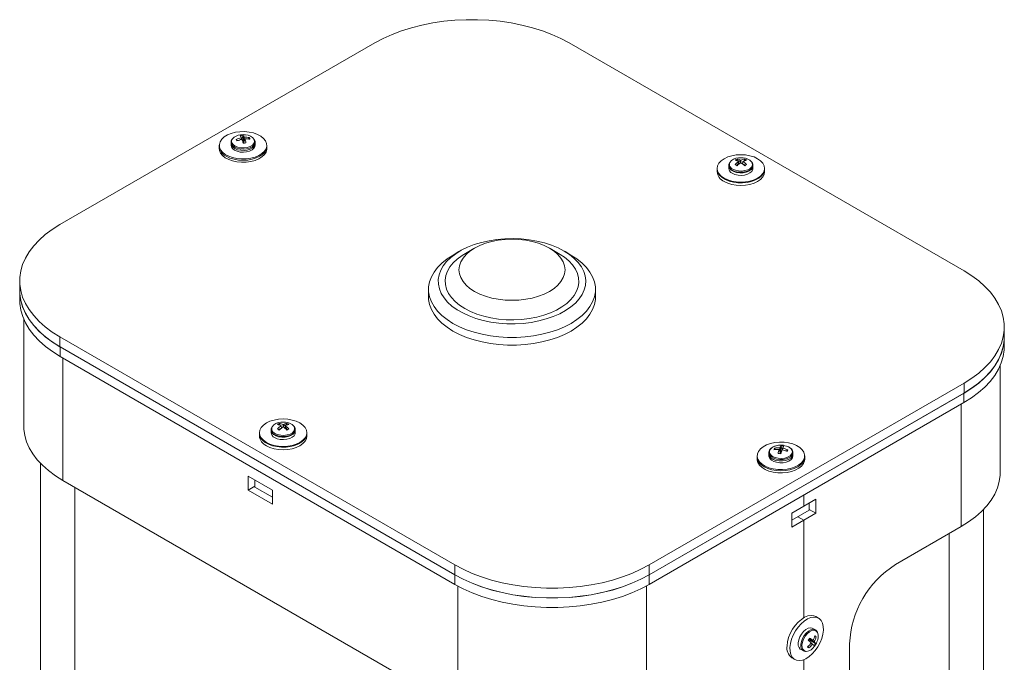
# Paper-space layout 'SIGNAGE' of a CAD drawing. Units: inches. Extents: x 0.3 to 21.8, y 0.2 to 16.9.
# Drawn here: x 17.4 to 18.7, y 13.5 to 14.3 of the extents above; entities that cross this region are included whole.
import ezdxf

# ---------------------------------------------------------------- set-up
doc = ezdxf.new("R2010")
doc.units = ezdxf.units.IN
doc.header["$MEASUREMENT"] = 0

psp = doc.layouts.new('SIGNAGE')

# ---------------------------------------------------------------- linework, layer by layer
at = {"color": 7, "linetype": 'Continuous', "lineweight": 15}
for p, q in [((17.89521, 14.26388), (17.49004, 14.02998)), ((18.65388, 13.97045), (18.14559, 14.26388)), ((17.71023, 14.13611), (17.71023, 14.13209)), ((17.71023, 14.13442), (17.71023, 14.13209)), ((17.71688, 14.13966), (17.71829, 14.1383)), ((17.72348, 14.14184), (17.72375, 14.13957)), ((17.72427, 14.14063), (17.72362, 14.14065)), ((17.72434, 14.13969), (17.72427, 14.14063)), ((17.72551, 14.14495), (17.72631, 14.13475)), ((17.72676, 14.13635), (17.72719, 14.14234)), ((17.72728, 14.13804), (17.72798, 14.13792)), ((17.72801, 14.1402), (17.72775, 14.13796)), ((17.72806, 14.1402), (17.72777, 14.13796)), ((17.72801, 14.1402), (17.72817, 14.14062)), ((17.73385, 14.14197), (17.73264, 14.1404)), ((17.74131, 14.13209), (17.74131, 14.13611)), ((17.74131, 14.13591), (17.74131, 14.13611)), ((17.74131, 14.13209), (17.74131, 14.13442)), ((17.69519, 14.13209), (17.69519, 14.1278)), ((17.69519, 14.1304), (17.69519, 14.1278)), ((17.75636, 14.1278), (17.75636, 14.13209)), ((17.75636, 14.1278), (17.75636, 14.1304)), ((18.36168, 14.11434), (18.36214, 14.11327)), ((18.36354, 14.10998), (18.364, 14.10987)), ((18.3639, 14.11125), (18.36436, 14.10809)), ((18.364, 14.10987), (18.36427, 14.10802)), ((18.36609, 14.11202), (18.36583, 14.11179)), ((18.36593, 14.10925), (18.36583, 14.11179)), ((18.36659, 14.1097), (18.36659, 14.11281)), ((18.36917, 14.11074), (18.36883, 14.1082)), ((18.36928, 14.11125), (18.36884, 14.10819)), ((18.3715, 14.11434), (18.37041, 14.1118)), ((18.33601, 14.10232), (18.33601, 14.09803)), ((18.33601, 14.10137), (18.33601, 14.09803)), ((18.35105, 14.10634), (18.35105, 14.10232)), ((18.35105, 14.10539), (18.35105, 14.10232)), ((18.38213, 14.10232), (18.38213, 14.10634)), ((18.38213, 14.10539), (18.38213, 14.10562)), ((18.38213, 14.10232), (18.38213, 14.10539)), ((18.39717, 14.09803), (18.39717, 14.10232)), ((18.39717, 14.09803), (18.39717, 14.10137)), ((18.00371, 13.99522), (17.99476, 13.98989)), ((18.02293, 13.99931), (18.01009, 13.99166)), ((18.13383, 13.99166), (18.12099, 13.99931)), ((18.14916, 13.98989), (18.14021, 13.99522)), ((17.43819, 13.95771), (17.43819, 13.94499)), ((17.9645, 13.94673), (17.9645, 13.93686)), ((18.17942, 13.93686), (18.17942, 13.94673)), ((17.43841, 13.93983), (17.43841, 13.93254)), ((17.4434, 13.90847), (17.4434, 13.77093)), ((18.70573, 13.88546), (18.70573, 13.89818)), ((17.49004, 13.88545), (17.99833, 13.59201)), ((17.49004, 13.88545), (17.49004, 13.87272)), ((18.70551, 13.87301), (18.70551, 13.8803)), ((17.49004, 13.87272), (17.99833, 13.57929)), ((17.49022, 13.87258), (17.99845, 13.57919)), ((17.49022, 13.87258), (17.49022, 13.86034)), ((17.49022, 13.86034), (17.99845, 13.56694)), ((18.70053, 13.7114), (18.70053, 13.84894)), ((18.24871, 13.59201), (18.65388, 13.82592)), ((18.65388, 13.81319), (18.65388, 13.82592)), ((18.24859, 13.57919), (18.6537, 13.81306)), ((18.24871, 13.57929), (18.65388, 13.81319)), ((18.6537, 13.80081), (18.6537, 13.81306)), ((18.24859, 13.56694), (18.6537, 13.80081)), ((17.76179, 13.76617), (17.76179, 13.76215)), ((17.77243, 13.77417), (17.77351, 13.77163)), ((17.77464, 13.77108), (17.77508, 13.76802)), ((17.77475, 13.77057), (17.77509, 13.76803)), ((17.77733, 13.76953), (17.77733, 13.77264)), ((17.77809, 13.77162), (17.77783, 13.77185)), ((17.77799, 13.76908), (17.77809, 13.77162)), ((17.78003, 13.77108), (17.77957, 13.76792)), ((17.77992, 13.7697), (17.77965, 13.76785)), ((17.77992, 13.7697), (17.78038, 13.76981)), ((17.78224, 13.77417), (17.78179, 13.7731)), ((17.79287, 13.76215), (17.79287, 13.76617)), ((17.74675, 13.76215), (17.74675, 13.75786)), ((17.74675, 13.7612), (17.74675, 13.75786)), ((17.76179, 13.76522), (17.76179, 13.76215)), ((17.76179, 13.76522), (17.76179, 13.76504)), ((17.79287, 13.76215), (17.79287, 13.76522)), ((17.79287, 13.76498), (17.79287, 13.76522)), ((17.80792, 13.75786), (17.80792, 13.76215)), ((17.80792, 13.75786), (17.80792, 13.7612)), ((18.41007, 13.74227), (18.41129, 13.7407)), ((18.41576, 13.74092), (18.41591, 13.7405)), ((18.41586, 13.7405), (18.41615, 13.73826)), ((18.41591, 13.7405), (18.41617, 13.73826)), ((18.41716, 13.73665), (18.41673, 13.74264)), ((18.41842, 13.74525), (18.41761, 13.73505)), ((18.41958, 13.73999), (18.41965, 13.74093)), ((18.4203, 13.74095), (18.41965, 13.74093)), ((18.42044, 13.74214), (18.42017, 13.73987)), ((18.4254, 13.74499), (18.42156, 13.74585)), ((18.38757, 13.73239), (18.38757, 13.7281)), ((18.38757, 13.7307), (18.38757, 13.7281)), ((18.40261, 13.73641), (18.40261, 13.73239)), ((18.40261, 13.73641), (18.40261, 13.73619)), ((18.40261, 13.73472), (18.40261, 13.73239)), ((18.41615, 13.73826), (18.41665, 13.73834)), ((18.42705, 13.73996), (18.42563, 13.7386)), ((18.43369, 13.73239), (18.43369, 13.73641)), ((18.43369, 13.73622), (18.43369, 13.73641)), ((18.43369, 13.73239), (18.43369, 13.73472)), ((18.44873, 13.7281), (18.44873, 13.73239)), ((18.44873, 13.7281), (18.44873, 13.7307)), ((17.46511, 13.72266), (17.46511, 13.35324)), ((17.76349, 13.68812), (17.73226, 13.70615)), ((17.73226, 13.70615), (17.73226, 13.68812)), ((18.00202, 13.40736), (17.49372, 13.70079)), ((17.74109, 13.69322), (17.73226, 13.68812)), ((17.74109, 13.69203), (17.74109, 13.70105)), ((17.76349, 13.67911), (17.74109, 13.69203)), ((17.73226, 13.68812), (17.76349, 13.67009)), ((17.76349, 13.67009), (17.76349, 13.68812)), ((18.44761, 13.66737), (18.44761, 13.68183)), ((18.44761, 13.66737), (18.432, 13.65836)), ((18.44761, 13.66737), (18.46323, 13.67639)), ((18.45439, 13.66227), (18.45439, 13.67128)), ((18.46323, 13.67639), (18.46323, 13.65836)), ((18.45439, 13.66227), (18.432, 13.64934)), ((18.432, 13.65836), (18.432, 13.64033)), ((18.4398, 13.65385), (18.44761, 13.64934)), ((18.46323, 13.65836), (18.44761, 13.64934)), ((18.46323, 13.65836), (18.45439, 13.66346)), ((18.67881, 13.29371), (18.67881, 13.66313)), ((18.432, 13.64033), (18.44761, 13.64934)), ((18.44761, 13.52393), (18.44761, 13.64934)), ((18.6502, 13.64126), (18.56546, 13.59234)), ((17.99833, 13.57929), (17.99833, 13.59201)), ((18.24871, 13.59201), (18.24871, 13.57929)), ((17.99845, 13.56694), (17.99845, 13.57919)), ((18.24859, 13.57919), (18.24859, 13.56694)), ((18.46661, 13.5233), (18.4629, 13.52545)), ((18.46257, 13.50827), (18.45909, 13.51028)), ((18.46365, 13.49944), (18.46146, 13.49905)), ((18.45393, 13.48507), (18.45332, 13.48729)), ((18.46281, 13.491), (18.45409, 13.49615)), ((18.45422, 13.49634), (18.46095, 13.49317)), ((18.45929, 13.49467), (18.45448, 13.49672)), ((18.45883, 13.49003), (18.45703, 13.49135)), ((18.50654, 13.49028), (18.50654, 13.2181)), ((18.44355, 13.48336), (18.44703, 13.48135)), ((18.43232, 13.47247), (18.43603, 13.47033)), ((18.44761, 13.18371), (18.44761, 13.47007))]:
    psp.add_line(p, q, dxfattribs=at)
at = {"color": 8, "linetype": 'Continuous', "lineweight": 15}
for p, q in [((17.49372, 13.70079), (17.49372, 13.85831)), ((18.6502, 13.64126), (18.6502, 13.79878)), ((17.50934, 13.69177), (17.50934, 13.30051)), ((18.63458, 13.63224), (18.63458, 13.24098)), ((18.00202, 13.40736), (18.00202, 13.56494)), ((18.24503, 13.40736), (18.24503, 13.56494))]:
    psp.add_line(p, q, dxfattribs=at)
at = {"color": 7, "linetype": 'Continuous', "lineweight": 15, "flags": 128}
for points in [[(18.14559, 14.26388), (18.13482, 14.26961), (18.12328, 14.27479), (18.11103, 14.27941), (18.09816, 14.28343), (18.08476, 14.28683), (18.07092, 14.28957), (18.05673, 14.29164), (18.0423, 14.29303), (18.02772, 14.29373), (18.01308, 14.29373), (17.9985, 14.29303), (17.98407, 14.29164), (17.96988, 14.28957), (17.95604, 14.28683), (17.94264, 14.28343), (17.92978, 14.27941), (17.91753, 14.27479), (17.90598, 14.26961), (17.89521, 14.26388)], [(17.73361, 14.14915), (17.73923, 14.14794), (17.74433, 14.14612), (17.74872, 14.14376), (17.75222, 14.14095), (17.75471, 14.1378), (17.75608, 14.13444), (17.7563, 14.13098), (17.75533, 14.12756), (17.75324, 14.12432), (17.75008, 14.12137), (17.746, 14.11884), (17.74113, 14.11682), (17.73568, 14.11538), (17.72984, 14.11459), (17.72385, 14.11447), (17.71793, 14.11502), (17.71232, 14.11623), (17.70722, 14.11805), (17.70283, 14.12041), (17.69933, 14.12322), (17.69684, 14.12637), (17.69546, 14.12974), (17.69525, 14.1332), (17.69621, 14.13661), (17.69831, 14.13985), (17.70146, 14.1428), (17.70555, 14.14533), (17.71041, 14.14735), (17.71587, 14.14879), (17.7217, 14.14958), (17.7277, 14.14971), (17.73361, 14.14915)], [(17.71026, 14.13662), (17.71025, 14.13648), (17.71065, 14.13405)], [(17.75636, 14.1278), (17.7563, 14.12669), (17.75533, 14.12327), (17.75324, 14.12003), (17.75008, 14.11709), (17.746, 14.11455), (17.74113, 14.11253), (17.73568, 14.1111), (17.72984, 14.1103), (17.72385, 14.11018), (17.71793, 14.11073), (17.71232, 14.11194), (17.70722, 14.11376), (17.70283, 14.11612), (17.69933, 14.11893), (17.69684, 14.12208), (17.69546, 14.12545), (17.69519, 14.1278)], [(17.7042, 14.11789), (17.70884, 14.1157), (17.71413, 14.11408), (17.71987, 14.11308), (17.72584, 14.11275), (17.73181, 14.11309), (17.73754, 14.11411), (17.74282, 14.11574), (17.74745, 14.11795), (17.75124, 14.12063), (17.75405, 14.12368), (17.75578, 14.127), (17.75636, 14.1304)], [(17.71023, 14.13209), (17.71065, 14.13003), (17.71217, 14.12775), (17.7147, 14.12579), (17.71805, 14.1243), (17.72198, 14.12339), (17.72619, 14.12312), (17.73036, 14.12351), (17.7342, 14.12455), (17.73741, 14.12614), (17.73976, 14.12817), (17.74107, 14.13049), (17.74131, 14.13209)], [(18.34496, 14.08984), (18.34116, 14.09251), (18.33833, 14.09556), (18.33659, 14.09888), (18.33601, 14.10232), (18.33659, 14.10577), (18.33833, 14.10908), (18.34116, 14.11213), (18.34496, 14.11481), (18.3496, 14.117), (18.35488, 14.11863), (18.36062, 14.11964), (18.36659, 14.11998), (18.37256, 14.11964), (18.37829, 14.11863), (18.38358, 14.117), (18.38821, 14.11481), (18.39202, 14.11213), (18.39484, 14.10908), (18.39658, 14.10577), (18.39717, 14.10232), (18.39658, 14.09888), (18.39484, 14.09556), (18.39202, 14.09251), (18.38821, 14.08984), (18.38358, 14.08764), (18.37829, 14.08601), (18.37256, 14.08501), (18.36659, 14.08467), (18.36062, 14.08501), (18.35488, 14.08601), (18.3496, 14.08764), (18.34496, 14.08984)], [(18.33601, 14.10137), (18.33609, 14.10007), (18.33711, 14.09666), (18.33927, 14.09343), (18.34248, 14.0905), (18.34662, 14.088), (18.35152, 14.08601), (18.357, 14.0846), (18.36285, 14.08385), (18.36884, 14.08376), (18.37475, 14.08435), (18.38034, 14.0856), (18.38541, 14.08745), (18.38975, 14.08984), (18.3932, 14.09267), (18.39563, 14.09583), (18.39694, 14.09921), (18.39717, 14.10137)], [(18.39717, 14.09803), (18.39658, 14.09459), (18.39484, 14.09128), (18.39202, 14.08823), (18.38821, 14.08555), (18.38358, 14.08335), (18.37829, 14.08172), (18.37256, 14.08072), (18.36659, 14.08038), (18.36062, 14.08072), (18.35488, 14.08172), (18.3496, 14.08335), (18.34496, 14.08555)], [(18.3556, 14.09598), (18.35897, 14.0945), (18.36291, 14.0936), (18.36712, 14.09335), (18.37129, 14.09377), (18.37511, 14.09482), (18.3783, 14.09642), (18.38062, 14.09847), (18.3819, 14.1008), (18.38213, 14.10232)], [(17.49004, 14.02998), (17.48013, 14.02377), (17.47114, 14.0171), (17.46314, 14.01003), (17.45618, 14.0026), (17.4503, 13.99487), (17.44555, 13.98688), (17.44196, 13.97869), (17.43955, 13.97036), (17.43834, 13.96194), (17.43834, 13.95349), (17.43955, 13.94507), (17.44196, 13.93674), (17.44555, 13.92855), (17.4503, 13.92056), (17.45618, 13.91283), (17.46314, 13.9054), (17.47114, 13.89833), (17.48013, 13.89166), (17.49004, 13.88545)], [(18.13914, 13.99585), (18.14612, 13.99135), (18.1522, 13.98643), (18.15731, 13.98116), (18.16138, 13.97559), (18.16437, 13.9698), (18.16623, 13.96386), (18.16695, 13.95783), (18.16652, 13.95179), (18.16494, 13.94582), (18.16223, 13.93998), (18.15843, 13.93435), (18.15357, 13.929), (18.14773, 13.92399), (18.14096, 13.91938), (18.13336, 13.91522), (18.12501, 13.91158), (18.11602, 13.90849), (18.10649, 13.90598), (18.09655, 13.9041), (18.0863, 13.90286), (18.07589, 13.90228), (18.06542, 13.90236), (18.05503, 13.90311), (18.04485, 13.90451), (18.035, 13.90655), (18.0256, 13.9092), (18.01676, 13.91244), (18.00859, 13.91622), (18.00119, 13.92049), (17.99465, 13.92521), (17.98904, 13.93031), (17.98444, 13.93574), (17.98091, 13.94142), (17.97848, 13.9473), (17.97719, 13.9533), (17.97704, 13.95934), (17.97805, 13.96535), (17.9802, 13.97127), (17.98346, 13.97701), (17.9878, 13.98251), (17.99315, 13.9877), (17.99947, 13.99252), (18.00666, 13.99691), (18.01465, 14.00081), (18.02333, 14.00419), (18.0326, 14.00699), (18.04236, 14.00918), (18.05247, 14.01075), (18.06281, 14.01166), (18.07327, 14.01191), (18.08371, 14.01149), (18.09401, 14.01042), (18.10404, 14.00869), (18.11368, 14.00634), (18.12282, 14.00339), (18.13134, 13.99988), (18.13914, 13.99585)], [(18.12022, 13.99977), (18.12611, 13.99589), (18.13107, 13.99161), (18.13502, 13.98698), (18.13789, 13.9821), (18.13963, 13.97705), (18.14021, 13.97191), (18.13963, 13.96676), (18.13789, 13.96171), (18.13502, 13.95683), (18.13107, 13.95221), (18.12611, 13.94792), (18.12022, 13.94405), (18.11351, 13.94065), (18.10609, 13.93779), (18.09808, 13.93551), (18.08963, 13.93385), (18.08087, 13.93284), (18.07196, 13.93251), (18.06305, 13.93284), (18.0543, 13.93385), (18.04584, 13.93551), (18.03784, 13.93779), (18.03041, 13.94065), (18.0237, 13.94405), (18.01781, 13.94792), (18.01285, 13.95221), (18.00891, 13.95683), (18.00604, 13.96171), (18.00429, 13.96676), (18.00371, 13.97191), (18.00429, 13.97705), (18.00604, 13.9821), (18.00891, 13.98698), (18.01285, 13.99161), (18.01781, 13.99589), (18.0237, 13.99977), (18.03041, 14.00316), (18.03784, 14.00603), (18.04584, 14.00831), (18.0543, 14.00996), (18.06305, 14.01097), (18.07196, 14.01131), (18.08087, 14.01097), (18.08963, 14.00996), (18.09808, 14.00831), (18.10609, 14.00603), (18.11351, 14.00316), (18.12022, 13.99977)], [(18.14916, 13.98989), (18.15547, 13.98577), (18.16208, 13.98052), (18.16771, 13.9749), (18.17228, 13.96897), (18.17576, 13.96279), (18.1781, 13.95644), (18.17927, 13.94998), (18.17927, 13.94349), (18.1781, 13.93703), (18.17576, 13.93068), (18.17228, 13.9245), (18.16771, 13.91857), (18.16208, 13.91295), (18.15547, 13.90769), (18.14795, 13.90287), (18.13959, 13.89852), (18.13049, 13.89471), (18.12075, 13.89146), (18.11047, 13.88882), (18.09977, 13.88681), (18.08877, 13.88546), (18.07758, 13.88479), (18.06634, 13.88479), (18.05515, 13.88546), (18.04415, 13.88681), (18.03345, 13.88882), (18.02318, 13.89146), (18.01343, 13.89471), (18.00434, 13.89852), (17.99598, 13.90287), (17.98845, 13.90769), (17.98184, 13.91295), (17.97621, 13.91857), (17.97164, 13.9245), (17.96816, 13.93068), (17.96583, 13.93703), (17.96465, 13.94349), (17.96465, 13.94998), (17.96583, 13.95644), (17.96816, 13.96279), (17.97164, 13.96897), (17.97621, 13.9749), (17.98184, 13.98052), (17.98845, 13.98577), (17.99476, 13.98989)], [(18.13383, 13.99166), (18.13952, 13.98791), (18.14526, 13.98317), (18.15002, 13.97809), (18.15371, 13.97271), (18.15631, 13.96713), (18.15776, 13.96141), (18.15805, 13.95563), (18.15718, 13.94987), (18.15515, 13.9442), (18.152, 13.93872), (18.14777, 13.93348), (18.14251, 13.92856), (18.1363, 13.92402), (18.12922, 13.91993), (18.12136, 13.91635), (18.11284, 13.91331), (18.10376, 13.91087), (18.09425, 13.90905), (18.08444, 13.90788), (18.07447, 13.90738), (18.06445, 13.90754), (18.05454, 13.90838), (18.04487, 13.90988), (18.03556, 13.91201), (18.02675, 13.91476), (18.01854, 13.91807), (18.01106, 13.92192), (18.0044, 13.92624), (17.99866, 13.93097), (17.99391, 13.93606), (17.99021, 13.94143), (17.98762, 13.94702), (17.98616, 13.95274), (17.98587, 13.95852), (17.98675, 13.96428), (17.98877, 13.96994), (17.99192, 13.97543), (17.99615, 13.98067), (18.00141, 13.98559), (18.00762, 13.99013), (18.01009, 13.99166)], [(18.65388, 13.82592), (18.66379, 13.83213), (18.67278, 13.8388), (18.68078, 13.84587), (18.68775, 13.8533), (18.69362, 13.86103), (18.69837, 13.86902), (18.70197, 13.87721), (18.70438, 13.88554), (18.70558, 13.89396), (18.70558, 13.90241), (18.70438, 13.91083), (18.70197, 13.91916), (18.69837, 13.92735), (18.69362, 13.93534), (18.68775, 13.94307), (18.68078, 13.9505), (18.67278, 13.95757), (18.66379, 13.96424), (18.65388, 13.97045)], [(17.49004, 13.87272), (17.48013, 13.87894), (17.47114, 13.8856), (17.46314, 13.89267), (17.45618, 13.9001), (17.4503, 13.90784), (17.44555, 13.91583), (17.44196, 13.92402), (17.43955, 13.93235), (17.43834, 13.94077), (17.43819, 13.94499)], [(17.43841, 13.94479), (17.43856, 13.94057), (17.43977, 13.93216), (17.44218, 13.92383), (17.44577, 13.91565), (17.45051, 13.90767), (17.45638, 13.89994), (17.46334, 13.89252), (17.47134, 13.88545), (17.48032, 13.87879), (17.49022, 13.87258)], [(17.49022, 13.86034), (17.48032, 13.86655), (17.47134, 13.87321), (17.46334, 13.88027), (17.45638, 13.88769), (17.45051, 13.89542), (17.44577, 13.9034), (17.44218, 13.91158), (17.43977, 13.91991), (17.43856, 13.92832), (17.43841, 13.93254)], [(18.17942, 13.93686), (18.17927, 13.93362), (18.1781, 13.92716), (18.17576, 13.92081), (18.17228, 13.91463), (18.16771, 13.9087), (18.16208, 13.90308), (18.15547, 13.89782), (18.14795, 13.893), (18.13959, 13.88865), (18.13049, 13.88484), (18.12075, 13.88159), (18.11047, 13.87895), (18.09977, 13.87694), (18.08877, 13.87559), (18.07758, 13.87491), (18.06634, 13.87491), (18.05515, 13.87559), (18.04415, 13.87694), (18.03345, 13.87895), (18.02318, 13.88159), (18.01343, 13.88484), (18.00434, 13.88865), (17.99598, 13.893), (17.98845, 13.89782), (17.98184, 13.90308), (17.97621, 13.9087), (17.97164, 13.91463), (17.96816, 13.92081), (17.96583, 13.92716), (17.96465, 13.93362), (17.9645, 13.93686)], [(18.6537, 13.81306), (18.6636, 13.81926), (18.67258, 13.82592), (18.68058, 13.83299), (18.68754, 13.84041), (18.69341, 13.84814), (18.69816, 13.85612), (18.70174, 13.8643), (18.70415, 13.87263), (18.70536, 13.88104), (18.70551, 13.88526)], [(18.70573, 13.88546), (18.70558, 13.88124), (18.70438, 13.87282), (18.70197, 13.86449), (18.69837, 13.8563), (18.69362, 13.84831), (18.68775, 13.84057), (18.68078, 13.83314), (18.67278, 13.82607), (18.66379, 13.81941), (18.65388, 13.81319)], [(18.70551, 13.87301), (18.70536, 13.86879), (18.70415, 13.86038), (18.70174, 13.85205), (18.69816, 13.84387), (18.69341, 13.83589), (18.68754, 13.82816), (18.68058, 13.82074), (18.67258, 13.81368), (18.6636, 13.80702), (18.6537, 13.80081)], [(17.75571, 13.74967), (17.7519, 13.75234), (17.74908, 13.75539), (17.74734, 13.75871), (17.74675, 13.76215), (17.74734, 13.7656), (17.74908, 13.76891), (17.7519, 13.77196), (17.75571, 13.77464), (17.76034, 13.77683), (17.76563, 13.77846), (17.77137, 13.77947), (17.77733, 13.77981), (17.7833, 13.77947), (17.78904, 13.77846), (17.79432, 13.77683), (17.79896, 13.77464), (17.80276, 13.77196), (17.80559, 13.76891), (17.80733, 13.7656), (17.80792, 13.76215), (17.80733, 13.75871), (17.80559, 13.75539), (17.80276, 13.75234), (17.79896, 13.74967), (17.79432, 13.74747), (17.78904, 13.74584), (17.7833, 13.74484), (17.77733, 13.7445), (17.77137, 13.74484), (17.76563, 13.74584), (17.76034, 13.74747), (17.75571, 13.74967)], [(17.49372, 13.70079), (17.48411, 13.70682), (17.47538, 13.71329), (17.46761, 13.72015), (17.46086, 13.72736), (17.45515, 13.73487), (17.45054, 13.74263), (17.44705, 13.75057), (17.44472, 13.75866), (17.44354, 13.76683), (17.4434, 13.77093)], [(17.74675, 13.7612), (17.74698, 13.75904), (17.74829, 13.75566), (17.75072, 13.7525), (17.75417, 13.74967), (17.75851, 13.74728), (17.76358, 13.74543), (17.76917, 13.74418), (17.77508, 13.74359), (17.78107, 13.74368), (17.78692, 13.74443)], [(17.80792, 13.75786), (17.80733, 13.75442), (17.80559, 13.75111), (17.80276, 13.74806), (17.79896, 13.74538), (17.79432, 13.74318), (17.78904, 13.74155), (17.7833, 13.74055), (17.77733, 13.74021), (17.77137, 13.74055), (17.76563, 13.74155), (17.76034, 13.74318), (17.75571, 13.74538)], [(17.76634, 13.75581), (17.76972, 13.75433), (17.77365, 13.75343), (17.77786, 13.75318), (17.78203, 13.7536), (17.78586, 13.75465), (17.78905, 13.75625), (17.79137, 13.7583), (17.79265, 13.76063), (17.79287, 13.76215)], [(17.78692, 13.74443), (17.7924, 13.74584), (17.79731, 13.74783), (17.80144, 13.75033), (17.80465, 13.75326), (17.80681, 13.75649), (17.80783, 13.7599), (17.80792, 13.7612)], [(18.38859, 13.72786), (18.38763, 13.73128), (18.38784, 13.73474), (18.38921, 13.7381), (18.3917, 13.74125), (18.39521, 13.74406), (18.39959, 13.74642), (18.40469, 13.74824), (18.41031, 13.74945), (18.41623, 13.75001), (18.42222, 13.74988), (18.42805, 13.74909), (18.43351, 13.74765), (18.43837, 13.74563), (18.44246, 13.7431), (18.44561, 13.74015), (18.44771, 13.73691), (18.44867, 13.7335), (18.44846, 13.73004), (18.44708, 13.72667), (18.4446, 13.72352), (18.44109, 13.72071), (18.4367, 13.71835), (18.43161, 13.71653), (18.42599, 13.71532), (18.42007, 13.71477), (18.41408, 13.71489), (18.40824, 13.71568), (18.40279, 13.71712), (18.39793, 13.71914), (18.39384, 13.72167), (18.39068, 13.72462), (18.38859, 13.72786)], [(18.38757, 13.7307), (18.38814, 13.7273), (18.38987, 13.72398), (18.39268, 13.72093), (18.39647, 13.71825), (18.4011, 13.71604), (18.40638, 13.71441), (18.41212, 13.71339), (18.41808, 13.71305), (18.42405, 13.71338), (18.42979, 13.71438), (18.43508, 13.716), (18.43973, 13.71819), (18.44354, 13.72086), (18.44638, 13.72391), (18.44813, 13.72722), (18.44873, 13.73066), (18.44873, 13.7307)], [(18.38859, 13.72357), (18.38763, 13.72699), (18.38757, 13.7281)], [(18.44873, 13.7281), (18.44846, 13.72575), (18.44708, 13.72238), (18.4446, 13.71923), (18.44109, 13.71642), (18.4367, 13.71407), (18.43161, 13.71224), (18.42599, 13.71103), (18.42007, 13.71048), (18.41408, 13.7106), (18.40824, 13.7114), (18.40279, 13.71283), (18.39793, 13.71486), (18.39384, 13.71739), (18.39068, 13.72033), (18.38859, 13.72357)], [(18.40261, 13.73239), (18.4027, 13.7314), (18.40373, 13.72903), (18.40584, 13.72691), (18.40885, 13.7252), (18.41256, 13.72402), (18.41668, 13.72345), (18.42091, 13.72356), (18.42493, 13.72431), (18.42845, 13.72567), (18.43121, 13.72752), (18.433, 13.72974), (18.43368, 13.73215), (18.43369, 13.73239)], [(18.43364, 13.734), (18.43364, 13.73401), (18.43369, 13.73472)], [(18.70053, 13.7114), (18.70038, 13.7073), (18.69921, 13.69913), (18.69687, 13.69104), (18.69338, 13.6831), (18.68877, 13.67534), (18.68307, 13.66783), (18.67631, 13.66062), (18.66854, 13.65376), (18.65982, 13.64729), (18.6502, 13.64126)], [(17.99833, 13.59201), (18.0091, 13.58629), (18.02065, 13.5811), (18.0329, 13.57648), (18.04576, 13.57246), (18.05916, 13.56907), (18.073, 13.56633), (18.08719, 13.56425), (18.10162, 13.56286), (18.1162, 13.56217), (18.13084, 13.56217), (18.14542, 13.56286), (18.15985, 13.56425), (18.17404, 13.56633), (18.18788, 13.56907), (18.20128, 13.57246), (18.21415, 13.57648), (18.2264, 13.5811), (18.23794, 13.58629), (18.24871, 13.59201)], [(18.24871, 13.57929), (18.23794, 13.57357), (18.2264, 13.56838), (18.21415, 13.56376), (18.20128, 13.55974), (18.18788, 13.55635), (18.17404, 13.5536), (18.15985, 13.55153), (18.14542, 13.55014), (18.13084, 13.54944), (18.1162, 13.54944), (18.10162, 13.55014), (18.08719, 13.55153), (18.073, 13.5536), (18.05916, 13.55635), (18.04576, 13.55974), (18.0329, 13.56376), (18.02065, 13.56838), (18.0091, 13.57357), (17.99833, 13.57929)], [(17.99845, 13.57919), (18.00921, 13.57347), (18.02074, 13.56829), (18.03298, 13.56367), (18.04584, 13.55966), (18.05923, 13.55627), (18.07305, 13.55353), (18.08722, 13.55145), (18.10164, 13.55007), (18.11621, 13.54937), (18.13083, 13.54937), (18.1454, 13.55007), (18.15982, 13.55145), (18.17399, 13.55353), (18.18782, 13.55627), (18.2012, 13.55966), (18.21406, 13.56367), (18.2263, 13.56829), (18.23783, 13.57347), (18.24859, 13.57919)], [(18.24859, 13.56694), (18.23783, 13.56122), (18.2263, 13.55604), (18.21406, 13.55142), (18.2012, 13.54741), (18.18782, 13.54402), (18.17399, 13.54128), (18.15982, 13.53921), (18.1454, 13.53782), (18.13083, 13.53712), (18.11621, 13.53712), (18.10164, 13.53782), (18.08722, 13.53921), (18.07305, 13.54128), (18.05923, 13.54402), (18.04584, 13.54741), (18.03298, 13.55142), (18.02074, 13.55604), (18.00921, 13.56122), (17.99845, 13.56694)], [(18.42601, 13.48777), (18.42665, 13.49298), (18.42808, 13.49841), (18.43027, 13.50387), (18.43312, 13.50914), (18.43653, 13.51401), (18.44037, 13.51831), (18.44449, 13.52187), (18.44872, 13.52454), (18.45291, 13.52623), (18.4569, 13.52687), (18.46053, 13.52644), (18.4629, 13.52545)], [(18.42973, 13.48563), (18.43036, 13.49084), (18.43179, 13.49627), (18.43398, 13.50173), (18.43684, 13.50699), (18.44025, 13.51187), (18.44408, 13.51617), (18.4482, 13.51972), (18.45243, 13.5224), (18.45662, 13.52409), (18.46061, 13.52473), (18.46424, 13.5243), (18.46738, 13.52282), (18.4699, 13.52033), (18.4717, 13.51694), (18.47272, 13.51278), (18.47292, 13.508), (18.47229, 13.5028), (18.47085, 13.49736), (18.46866, 13.49191), (18.46581, 13.48664), (18.4624, 13.48176), (18.45856, 13.47747), (18.45445, 13.47391), (18.45021, 13.47124), (18.44602, 13.46955), (18.44203, 13.4689), (18.4384, 13.46933), (18.43527, 13.47082), (18.43275, 13.4733), (18.43095, 13.47669), (18.42993, 13.48085), (18.42973, 13.48563)], [(18.44456, 13.50291), (18.44247, 13.49923), (18.44104, 13.49537), (18.44038, 13.49162), (18.44052, 13.48825), (18.44147, 13.48552), (18.44314, 13.48362), (18.44355, 13.48336)], [(18.45909, 13.51028), (18.45843, 13.5106), (18.4559, 13.511), (18.45304, 13.51034), (18.45004, 13.50868), (18.44715, 13.50615), (18.44456, 13.50291)]]:
    psp.add_lwpolyline(points, dxfattribs=at)
at = {"color": 8, "linetype": 'Continuous', "lineweight": 15, "flags": 128}
for points in [[(17.71023, 14.13458), (17.71023, 14.13432), (17.71086, 14.1319), (17.71259, 14.12967), (17.71529, 14.1278), (17.71878, 14.12641), (17.72278, 14.12562)], [(17.71065, 14.13405), (17.71217, 14.13177), (17.7147, 14.12981), (17.71805, 14.12832), (17.72198, 14.12741), (17.72619, 14.12714), (17.73036, 14.12753), (17.7342, 14.12857), (17.73741, 14.13016), (17.73976, 14.13219), (17.74107, 14.13451), (17.74131, 14.13591)], [(17.71132, 14.13524), (17.71286, 14.13297), (17.71545, 14.13104), (17.71888, 14.12961), (17.72287, 14.1288), (17.72709, 14.12867), (17.7312, 14.12923), (17.73488, 14.13043), (17.73781, 14.13219), (17.73978, 14.13435), (17.7406, 14.13674), (17.74023, 14.13918), (17.73998, 14.1397)], [(17.72278, 14.12562), (17.72701, 14.12548), (17.73114, 14.126), (17.73488, 14.12715), (17.73794, 14.12884), (17.7401, 14.13094), (17.74119, 14.1333), (17.74131, 14.13452)], [(18.35609, 14.10138), (18.35947, 14.09992), (18.36343, 14.09907), (18.36765, 14.09889), (18.37178, 14.09941), (18.37549, 14.10058), (18.37848, 14.10231), (18.3805, 14.10445), (18.3814, 14.10683), (18.3811, 14.10927), (18.38035, 14.11067)], [(18.35105, 14.10547), (18.35115, 14.10438), (18.35219, 14.10201), (18.35431, 14.09989), (18.35733, 14.09818), (18.36104, 14.09701), (18.36516, 14.09645), (18.36939, 14.09656), (18.37341, 14.09733), (18.37693, 14.09869), (18.37967, 14.10055), (18.38145, 14.10277), (18.38213, 14.10518), (18.38213, 14.10539)], [(18.3556, 14.1), (18.35897, 14.09852), (18.36291, 14.09762), (18.36712, 14.09737), (18.37129, 14.09779), (18.37511, 14.09884), (18.3783, 14.10044), (18.38062, 14.10249), (18.3819, 14.10482), (18.38213, 14.10634)], [(17.76634, 13.75983), (17.76972, 13.75835), (17.77365, 13.75745), (17.77786, 13.7572), (17.78203, 13.75762), (17.78586, 13.75867), (17.78905, 13.76027), (17.79137, 13.76232), (17.79265, 13.76465), (17.79287, 13.76617)], [(17.76683, 13.76121), (17.77022, 13.75975), (17.77418, 13.7589), (17.77839, 13.75872), (17.78252, 13.75924), (17.78623, 13.76041), (17.78922, 13.76214), (17.79125, 13.76428), (17.79215, 13.76666), (17.79185, 13.7691), (17.79109, 13.7705)], [(17.76179, 13.76504), (17.76186, 13.7644), (17.76282, 13.76202), (17.76485, 13.75987), (17.76781, 13.75813), (17.77148, 13.75691), (17.77558, 13.7563), (17.77981, 13.75636), (17.78386, 13.75708), (17.78742, 13.75839), (17.79024, 13.76022), (17.7921, 13.76241), (17.79286, 13.76482), (17.79287, 13.76498)], [(18.41498, 13.74589), (18.4132, 13.74559), (18.40945, 13.74446), (18.40641, 13.74276), (18.40432, 13.74064), (18.40335, 13.73827), (18.40358, 13.73583), (18.40499, 13.73353), (18.40747, 13.73155), (18.41081, 13.73006), (18.41474, 13.72916), (18.41895, 13.72895), (18.4231, 13.72943), (18.42684, 13.73056), (18.42988, 13.73225), (18.43197, 13.73437), (18.43294, 13.73675), (18.43271, 13.73919), (18.4313, 13.74149), (18.42883, 13.74347), (18.42549, 13.74496), (18.4254, 13.74499)], [(18.40261, 13.73619), (18.4027, 13.73542), (18.40373, 13.73305), (18.40584, 13.73093), (18.40885, 13.72922), (18.41256, 13.72804), (18.41668, 13.72747), (18.42091, 13.72758), (18.42493, 13.72833), (18.42845, 13.72969), (18.43121, 13.73154), (18.433, 13.73376), (18.43368, 13.73617), (18.43369, 13.73622)], [(18.40261, 13.73472), (18.40263, 13.73421), (18.40345, 13.73181), (18.40535, 13.72963), (18.40821, 13.72783), (18.4118, 13.72653), (18.41586, 13.72585), (18.42009, 13.72582), (18.42418, 13.72645), (18.42782, 13.7277), (18.43074, 13.72947), (18.43273, 13.73162), (18.43364, 13.734)], [(18.44804, 13.50091), (18.44595, 13.49722), (18.44453, 13.49336), (18.44386, 13.48961), (18.444, 13.48624), (18.44495, 13.48351), (18.44662, 13.48161), (18.44714, 13.48129)], [(18.4493, 13.50008), (18.44723, 13.4964), (18.44585, 13.49254), (18.44527, 13.48882), (18.44554, 13.48554), (18.44665, 13.48297), (18.44849, 13.48131), (18.45092, 13.4807), (18.45092, 13.4807)], [(18.46251, 13.5083), (18.46191, 13.50859), (18.45938, 13.50899), (18.45652, 13.50833), (18.45353, 13.50667), (18.45063, 13.50414), (18.44804, 13.50091)], [(18.46533, 13.50478), (18.46487, 13.50555), (18.46303, 13.5072), (18.4606, 13.50781), (18.45778, 13.50732), (18.4548, 13.50578), (18.45189, 13.5033), (18.4493, 13.50008)]]:
    psp.add_lwpolyline(points, dxfattribs=at)
at = {"color": 8, "linetype": 'Continuous', "lineweight": 15}
for centre, radius, start, end in [((17.71634, 14.13721), 0.00539, 144.81391, 201.37927), ((18.35829, 14.10742), 0.00643, 157.40611, 249.98896), ((18.3588, 14.10712), 0.00781, 187.01243, 245.78722), ((17.76955, 13.76695), 0.00781, 187.01275, 245.78689), ((17.76903, 13.76725), 0.00643, 157.40597, 249.98934)]:
    psp.add_arc(centre, radius, start, end, dxfattribs=at)
at = {"color": 7, "linetype": 'Continuous', "lineweight": 15}
for centre, radius, start, end in [((17.72357, 14.13018), 0.01543, 93.59708, 138.95207), ((17.72944, 14.11262), 0.02982, 101.52005, 114.91188), ((17.74091, 14.14831), 0.02554, 199.78118, 204.63181), ((17.73086, 14.10649), 0.03384, 101.07758, 112.89421), ((17.7218, 14.10916), 0.02935, 94.08076, 96.86244), ((17.72688, 14.12189), 0.0231, 93.40405, 102.08996), ((17.71012, 14.13626), 0.01448, 22.6527, 34.59815), ((17.72577, 14.12045), 0.02533, 82.80858, 97.19142), ((17.73515, 14.13656), 0.01162, 147.05134, 159.48996), ((17.65017, 14.112), 0.07919, 16.64203, 20.47093), ((17.71852, 14.1386), 0.00944, 23.33926, 42.28061), ((17.7391, 14.05162), 0.08408, 96.55467, 98.93934), ((17.81251, 14.11125), 0.08934, 162.54797, 164.88095), ((17.72908, 14.11605), 0.02636, 79.5594, 94.10275), ((17.73037, 14.11137), 0.02892, 81.44329, 94.56763), ((17.68496, 14.12515), 0.04565, 12.6579, 19.25126), ((17.72848, 14.13142), 0.01417, 35.76304, 88.13521), ((17.72447, 14.13698), 0.01063, 16.36892, 28.04278), ((17.71024, 14.13173), 0.0151, 185.0613, 246.43008), ((18.36364, 14.10211), 0.01371, 90.94755, 145.44666), ((18.36843, 14.09974), 0.01608, 114.8083, 125.18633), ((18.35581, 14.09548), 0.01773, 62.8701, 79.10216), ((18.38004, 14.08752), 0.0287, 124.23133, 136.67039), ((18.36051, 14.09018), 0.02226, 76.16535, 88.76611), ((18.38706, 14.0909), 0.02986, 140.56585, 149.64322), ((18.35936, 14.09824), 0.01626, 63.59069, 81.77622), ((18.38599, 14.08047), 0.03508, 123.57597, 133.86204), ((18.36659, 14.09069), 0.02533, 82.80858, 97.19142), ((18.37382, 14.09824), 0.01626, 98.22315, 116.40958), ((18.34719, 14.08047), 0.03508, 46.13839, 56.42383), ((18.35542, 14.07757), 0.03344, 59.34859, 66.2797), ((18.37737, 14.09548), 0.01773, 100.89753, 117.13004), ((18.35313, 14.08752), 0.0287, 43.33039, 55.76836), ((18.36915, 14.10109), 0.01474, 40.53533, 87.61105), ((18.37706, 14.10341), 0.0107, 116.1552, 128.39961), ((18.36475, 14.09974), 0.01608, 54.81431, 65.19107), ((18.35131, 14.09956), 0.01538, 185.69488, 245.62535), ((18.35876, 14.10305), 0.00774, 185.3827, 245.93754), ((18.29433, 13.99201), 0.13219, 59.37239, 60.63299), ((18.43896, 13.99181), 0.13243, 119.36814, 120.62649), ((17.77439, 13.76194), 0.01371, 90.94753, 145.44668), ((17.77917, 13.75957), 0.01608, 114.8083, 125.18633), ((17.76656, 13.75531), 0.01773, 62.86965, 79.1033), ((17.79079, 13.74735), 0.0287, 124.23133, 136.67032), ((17.70503, 13.65176), 0.13229, 59.37283, 60.63255), ((17.78842, 13.73757), 0.03325, 113.70099, 120.67096), ((17.76643, 13.76261), 0.01146, 51.86369, 61.05484), ((17.7701, 13.75807), 0.01626, 63.59028, 81.77728), ((17.79673, 13.7403), 0.03508, 123.57597, 133.86199), ((17.77733, 13.75052), 0.02533, 82.80858, 97.19142), ((17.78457, 13.75807), 0.01626, 98.22305, 116.40959), ((17.75793, 13.7403), 0.03508, 46.13722, 56.42433), ((17.78344, 13.74982), 0.02245, 91.28831, 103.78029), ((17.75739, 13.7511), 0.02921, 30.25719, 39.53412), ((17.78811, 13.75531), 0.01773, 100.89743, 117.13005), ((17.76388, 13.74736), 0.0287, 43.32919, 55.76887), ((17.77989, 13.76092), 0.01474, 40.53556, 87.61098), ((17.77549, 13.75957), 0.01608, 54.81476, 65.19062), ((17.84971, 13.65164), 0.13243, 119.36814, 120.62649), ((17.76206, 13.75939), 0.01538, 185.69451, 245.62557), ((17.7695, 13.76288), 0.00774, 185.38301, 245.93722), ((18.41945, 13.73727), 0.01063, 151.95894, 163.62943), ((18.41355, 13.71167), 0.02892, 85.43186, 98.55701), ((18.41485, 13.71635), 0.02636, 85.89753, 100.43984), ((18.45894, 13.72545), 0.04564, 160.7475, 167.34346), ((18.41815, 13.72075), 0.02533, 82.80858, 97.19142), ((18.4254, 13.7389), 0.00944, 137.71809, 156.66187), ((18.41704, 13.72219), 0.0231, 77.91006, 86.59591), ((18.4094, 13.73717), 0.01092, 20.11235, 33.34592), ((18.4338, 13.73656), 0.01448, 145.40343, 157.34641), ((18.41448, 13.71292), 0.02982, 65.08808, 78.48), ((18.40481, 13.65189), 0.08411, 81.06084, 83.44463), ((18.33128, 13.71151), 0.08948, 15.12077, 17.45011), ((18.49376, 13.7123), 0.07919, 159.52947, 163.35795), ((18.41306, 13.70679), 0.03384, 67.10544, 78.92301), ((18.42212, 13.70947), 0.02935, 83.13734, 85.9194), ((18.40302, 13.74861), 0.02554, 335.36812, 340.22026), ((18.63411, 13.48466), 0.1277, 122.52013, 177.47977), ((18.43301, 13.51037), 0.03062, 329.14332, 341.86036), ((18.43705, 13.5072), 0.02771, 329.58618, 343.73497), ((18.45548, 13.49193), 0.0111, 42.57449, 53.36401), ((18.45137, 13.49962), 0.01488, 332.71138, 20.29675), ((18.44167, 13.48528), 0.01585, 170.93603, 233.86927), ((18.44906, 13.49531), 0.01472, 277.25059, 327.22469), ((18.43075, 13.51169), 0.03324, 310.61576, 322.65108), ((18.38315, 13.54442), 0.08581, 324.75422, 327.12117), ((18.32454, 13.34082), 0.20076, 48.65006, 50.1306), ((18.43547, 13.50813), 0.02954, 308.66593, 322.2224), ((18.41504, 13.44204), 0.06876, 49.94558, 54.25068), ((18.43763, 13.4666), 0.0316, 42.78845, 47.87525), ((18.44211, 13.50285), 0.02385, 321.67693, 330.19846), ((18.4531, 13.4846), 0.01162, 33.42308, 47.55551), ((18.44125, 13.50263), 0.02533, 322.84826, 337.15712), ((18.46469, 13.49855), 0.01725, 224.50135, 231.43715)]:
    psp.add_arc(centre, radius, start, end, dxfattribs=at)
for points, knots in [([(17.71149, 14.13988), (17.71109, 14.13927), (17.71042, 14.13827), (17.71041, 14.13714), (17.7104, 14.1367)], [0, 0, 0, 0, 0.6135839, 1, 1, 1, 1]), ([(17.74117, 14.13587), (17.74123, 14.13634), (17.74135, 14.13738), (17.74085, 14.13835), (17.74057, 14.13889)], [0, 0, 0, 0, 0.4470664, 1, 1, 1, 1]), ([(18.35191, 14.10937), (18.35161, 14.10884), (18.35105, 14.10781), (18.35114, 14.10668), (18.35118, 14.10613)], [0, 0, 0, 0, 0.514352, 1, 1, 1, 1]), ([(18.382, 14.10635), (18.38202, 14.10689), (18.38206, 14.10827), (18.3813, 14.10951), (18.38083, 14.11027)], [0, 0, 0, 0, 0.3875512, 1, 1, 1, 1]), ([(17.76265, 13.7692), (17.76236, 13.76867), (17.76179, 13.76764), (17.76188, 13.76651), (17.76193, 13.76596)], [0, 0, 0, 0, 0.5143578, 1, 1, 1, 1]), ([(17.79275, 13.76618), (17.79276, 13.76671), (17.7928, 13.7681), (17.79204, 13.76934), (17.79158, 13.7701)], [0, 0, 0, 0, 0.3875505, 1, 1, 1, 1]), ([(18.42156, 13.74585), (18.42086, 13.74593), (18.41886, 13.74615), (18.41543, 13.74604), (18.41156, 13.74531), (18.40809, 13.74398), (18.40525, 13.7421), (18.40342, 13.73983), (18.40255, 13.73773), (18.4027, 13.73653), (18.40275, 13.73615)], [0, 0, 0, 0, 0.0766063, 0.221732, 0.3674838, 0.5141416, 0.6624007, 0.811769, 0.9400699, 1, 1, 1, 1]), ([(18.43355, 13.73617), (18.43359, 13.7367), (18.43367, 13.73808), (18.43264, 13.74021), (18.43074, 13.74231), (18.42828, 13.74396), (18.42626, 13.74463), (18.42539, 13.74493)], [0, 0, 0, 0, 0.1371786, 0.3591057, 0.5839091, 0.8200695, 1, 1, 1, 1]), ([(18.46514, 13.50538), (18.46506, 13.5056), (18.46466, 13.50663), (18.46372, 13.50767), (18.46271, 13.5081), (18.46245, 13.5082)], [0, 0, 0, 0, 0.1638783, 0.7864619, 1, 1, 1, 1]), ([(18.44719, 13.48131), (18.44789, 13.48093), (18.44869, 13.4805), (18.44962, 13.48055), (18.44973, 13.48056)], [0, 0, 0, 0, 0.8769994, 1, 1, 1, 1])]:
    psp.add_open_spline(points, degree=3, knots=knots, dxfattribs=at)

doc.saveas('drawing.dxf')
